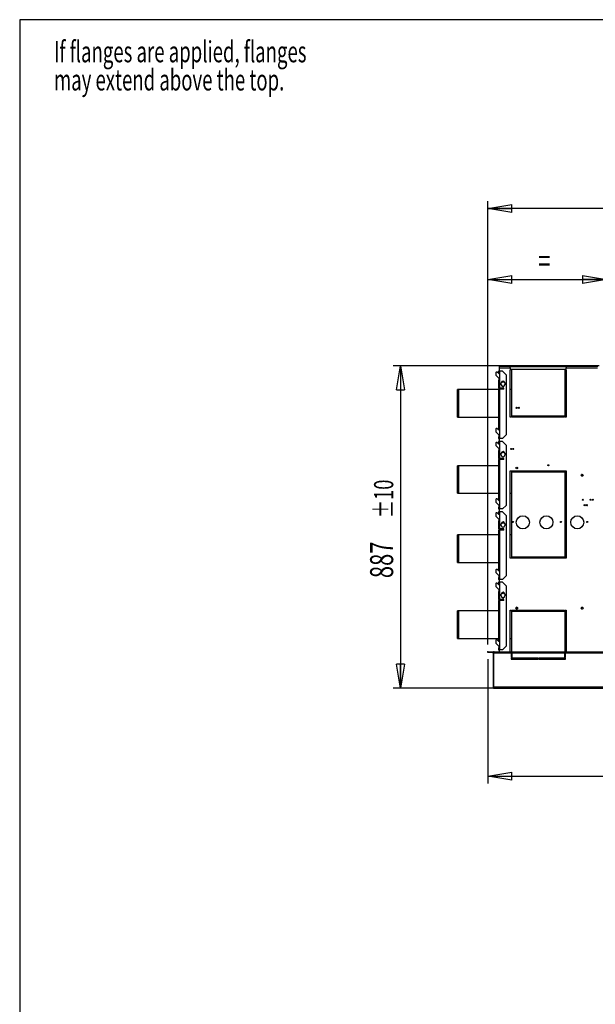
# Model space of a CAD drawing. Extents: x 105 to 8272, y 101 to 5818.
# Drawn here: x 105 to 1691, y 3107 to 5818 of the extents above; entities that cross this region are included whole.
import ezdxf
from ezdxf.enums import TextEntityAlignment as Align

# ---------------------------------------------------------------- set-up
doc = ezdxf.new("R2010")
doc.units = 0
doc.header["$LTSCALE"] = 20
doc.header["$MEASUREMENT"] = 0
doc.header["$PDSIZE"] = -1
doc.linetypes.add('SLD-SOLID', pattern=[0])
doc.layers.get('0').update_dxf_attribs({"linetype": 'CONTINUOUS'})
doc.layers.add('GEOMETRY', color=7, linetype='SLD-SOLID')
doc.layers.add('TITLE', color=7, linetype='SLD-SOLID')
doc.dimstyles.new('SLDDIMSTYLE0', dxfattribs={"dimtxt": 61.639648, "dimasz": 66.04, "dimexe": 0, "dimexo": 0.0625, "dimgap": 15.409912, "dimtad": 1, "dimdec": 1, "dimrnd": 1e-09, "dimzin": 12, "dimdsep": 46, "dimtxsty": 'Standard', "dimblk1": 'CLOSED', "dimblk2": 'CLOSED', "dimsah": 1, "dimcen": 0.09, "dimadec": 0, "dimazin": 0, "dimtfac": 1, "dimtdec": 1, "dimtmove": 2, "dimatfit": 3, "dimldrblk": 'CLOSED', "dimfxl": 1, "dimtolj": 1, "dimtzin": 0, "dimarcsym": 0})
doc.dimstyles.new('SLDDIMSTYLE3', dxfattribs={"dimtxt": 61.639648, "dimasz": 66.04, "dimexe": 0, "dimexo": 0.0625, "dimgap": 15.409912, "dimtad": 1, "dimdec": 1, "dimrnd": 1e-09, "dimzin": 12, "dimdsep": 46, "dimtxsty": 'Standard', "dimblk1": 'CLOSED', "dimblk2": 'CLOSED', "dimsah": 1, "dimcen": 0.09, "dimadec": 0, "dimazin": 0, "dimtol": 1, "dimtp": 10, "dimtm": 10, "dimtfac": 1, "dimtdec": 1, "dimtofl": 0, "dimtmove": 2, "dimatfit": 3, "dimldrblk": 'CLOSED', "dimfxl": 1, "dimtolj": 1, "dimtzin": 0, "dimarcsym": 0})
doc.dimstyles.new('SLDDIMSTYLE4', dxfattribs={"dimtxt": 61.639648, "dimasz": 66.04, "dimexe": 0, "dimexo": 0.0625, "dimgap": 15.409912, "dimtad": 1, "dimdec": 1, "dimrnd": 1e-09, "dimzin": 12, "dimdsep": 46, "dimtxsty": 'Standard', "dimblk1": 'CLOSED', "dimblk2": 'CLOSED', "dimsah": 1, "dimcen": 0.09, "dimadec": 0, "dimazin": 0, "dimtfac": 1, "dimtdec": 1, "dimtofl": 0, "dimtmove": 2, "dimatfit": 3, "dimldrblk": 'CLOSED', "dimfxl": 1, "dimtolj": 1, "dimtzin": 0, "dimarcsym": 0})
doc.dimstyles.new('SLDDIMSTYLE7', dxfattribs={"dimtxt": 61.639648, "dimasz": 66.04, "dimexe": 0, "dimexo": 0.0625, "dimgap": 15.409912, "dimtad": 1, "dimdec": 1, "dimrnd": 1e-09, "dimzin": 12, "dimdsep": 46, "dimtxsty": 'Standard', "dimblk1": 'CLOSED', "dimblk2": 'CLOSED', "dimsah": 1, "dimcen": 0.09, "dimadec": 0, "dimazin": 0, "dimtol": 1, "dimtp": 10, "dimtm": 10, "dimtfac": 1, "dimtdec": 1, "dimtofl": 0, "dimtmove": 2, "dimatfit": 3, "dimldrblk": 'CLOSED', "dimfxl": 1, "dimtolj": 1, "dimtzin": 0, "dimarcsym": 0})

# ---------------------------------------------------------------- blocks, each defined once
blk = doc.blocks.new('SW_NOTE_8')
at = {"layer": 'GEOMETRY', "color": 0}
for s, width, p in [('If flanges are applied, flanges ', 0.645312, (0, 0)), ('may extend above the top.', 0.644, (0, -77.6))]:
    blk.add_text(s, height=58.208, dxfattribs=dict(at, width=width)).set_placement(p, align=Align.BOTTOM_LEFT)
blk = doc.blocks.new('_CLOSED')
at = {"color": 0, "linetype": 'ByBlock'}
for p, q in [((-1, 0.166667), (0, 0)), ((-1, 0.166667), (-1, -0.166667)), ((0, 0), (-1, -0.166667)), ((0, 0), (-1, 0))]:
    blk.add_line(p, q, dxfattribs=at)
blk = doc.blocks.new('_D')
at = {"layer": 'GEOMETRY', "transparency": 16777216}
for p, q in [((1394.5, 4097.5), (1394.5, 5122.5)), ((1394.5, 5102.5), (1721.5, 5102.5)), ((1721.5, 4884.9), (1721.5, 5122.5))]:
    blk.add_line(p, q, dxfattribs=at)
at = {"layer": 'GEOMETRY', "transparency": 16777216, "xscale": 66.03999999999999, "yscale": 66.03999999999999, "rotation": 180.0000000000004}
blk.add_blockref('_CLOSED', (1394.5, 5102.5), dxfattribs=at)
at = {"layer": 'GEOMETRY', "transparency": 16777216, "xscale": 66.03999999999999, "yscale": 66.03999999999999}
blk.add_blockref('_CLOSED', (1721.5, 5102.5), dxfattribs=at)
at = {"layer": 'GEOMETRY', "transparency": 16777216, "width": 0.7}
blk.add_text('=', height=63.5, dxfattribs=at).set_placement((1533.3, 5102.5), align=Align.BOTTOM_LEFT)
blk = doc.blocks.new('_D_3')
at = {"layer": 'GEOMETRY', "transparency": 16777216}
for p, q in [((1394.5, 4097.5), (1394.5, 5318.1)), ((4448.5, 4097.5), (4448.5, 5318.1)), ((4448.5, 5298.1), (1394.5, 5298.1))]:
    blk.add_line(p, q, dxfattribs=at)
at = {"layer": 'GEOMETRY', "transparency": 16777216, "xscale": 66.03999999999999, "yscale": 66.03999999999999, "rotation": 180.0000000000004}
blk.add_blockref('_CLOSED', (1394.5, 5298.1), dxfattribs=at)
at = {"layer": 'GEOMETRY', "transparency": 16777216, "xscale": 66.03999999999999, "yscale": 66.03999999999999}
blk.add_blockref('_CLOSED', (4448.5, 5298.1), dxfattribs=at)
at = {"layer": 'GEOMETRY', "transparency": 16777216, "width": 0.7}
for s, height, p in [('3054', 63.5, (2757.1, 5298.1)), ('±10', 52.92, (2968.8, 5301.1))]:
    blk.add_text(s, height=height, dxfattribs=at).set_placement(p, align=Align.BOTTOM_LEFT)
blk = doc.blocks.new('_D_4')
at = {"layer": 'GEOMETRY', "transparency": 16777216}
for p, q in [((1394.5, 4057.5), (1394.5, 3715.1)), ((2421.5, 3932.7), (2421.5, 3715.1)), ((1394.5, 3735.1), (2421.5, 3735.1))]:
    blk.add_line(p, q, dxfattribs=at)
at = {"layer": 'GEOMETRY', "transparency": 16777216, "xscale": 66.03999999999999, "yscale": 66.03999999999999, "rotation": 180.0000000000004}
blk.add_blockref('_CLOSED', (1394.5, 3735.1), dxfattribs=at)
at = {"layer": 'GEOMETRY', "transparency": 16777216, "xscale": 66.03999999999999, "yscale": 66.03999999999999}
blk.add_blockref('_CLOSED', (2421.5, 3735.1), dxfattribs=at)
at = {"layer": 'GEOMETRY', "transparency": 16777216, "width": 0.7}
blk.add_text('=', height=63.5, dxfattribs=at).set_placement((1883.3, 3735.1), align=Align.BOTTOM_LEFT)
blk = doc.blocks.new('_D_7')
at = {"layer": 'GEOMETRY', "transparency": 16777216}
for p, q in [((1701.5, 4864.9), (1133.8, 4864.9)), ((1153.8, 4864.9), (1153.8, 3977.6)), ((3418.5, 3977.6), (1133.8, 3977.6))]:
    blk.add_line(p, q, dxfattribs=at)
at = {"layer": 'GEOMETRY', "transparency": 16777216, "xscale": 66.03999999999999, "yscale": 66.03999999999999}
for p, rotation in [((1153.8, 4864.9), 90.00000000000007), ((1153.8, 3977.6), 270.0000000000001)]:
    blk.add_blockref('_CLOSED', p, dxfattribs=dict(at, rotation=rotation))
at = {"layer": 'GEOMETRY', "transparency": 16777216, "width": 0.7}
for s, height, p in [('±10', 52.92, (1150.8, 4445.1)), ('887', 63.5, (1153.8, 4280.4))]:
    blk.add_text(s, height=height, rotation=90, dxfattribs=at).set_placement(p, align=Align.BOTTOM_LEFT)

msp = doc.modelspace()

# ---------------------------------------------------------------- linework, layer by layer
at = {"color": 7, "linetype": 'SLD-SOLID'}
for p, q in [((1426.485, 4863.937), (1456.485, 4863.937)), ((1426.485, 4859.277), (1426.485, 4863.937)), ((1426.485, 4850.437), (1426.485, 4859.277)), ((1426.485, 4859.277), (1456.485, 4859.277)), ((1456.485, 4859.277), (1456.485, 4863.937)), ((1610.485, 4863.937), (1456.485, 4863.937)), ((1610.485, 4861.937), (1456.485, 4861.937)), ((1456.485, 4859.277), (1456.485, 4856.037)), ((1456.485, 4856.037), (1610.485, 4856.037)), ((1459.485, 4854.037), (1456.485, 4854.037)), ((1456.485, 4723.937), (1456.485, 4854.037)), ((1459.485, 4854.037), (1459.485, 4723.937)), ((1607.485, 4723.937), (1607.485, 4854.037)), ((1610.485, 4854.037), (1607.485, 4854.037)), ((1610.485, 4863.937), (1697.985, 4863.937)), ((1610.485, 4863.937), (1610.485, 4859.277)), ((1610.485, 4856.037), (1610.485, 4859.277)), ((1610.485, 4854.037), (1610.485, 4723.937)), ((1417.485, 4847.915), (1416.485, 4846.915)), ((1416.485, 4846.915), (1416.485, 4838.915)), ((1416.485, 4838.915), (1426.485, 4828.915)), ((1420.385, 4847.915), (1417.485, 4847.915)), ((1423.925, 4844.376), (1420.385, 4847.915)), ((1424.985, 4845.437), (1424.985, 4850.437)), ((1424.985, 4850.437), (1427.985, 4850.437)), ((1427.985, 4845.437), (1424.985, 4845.437)), ((1424.985, 4845.437), (1424.985, 4843.937)), ((1424.985, 4830.415), (1424.985, 4825.437)), ((1424.985, 4803.437), (1424.985, 4825.437)), ((1424.985, 4825.437), (1427.985, 4825.437)), ((1426.485, 4825.437), (1426.485, 4828.915)), ((1427.985, 4845.437), (1427.985, 4850.437)), ((1434.985, 4850.437), (1427.985, 4850.437)), ((1427.985, 4825.437), (1427.985, 4845.437)), ((1427.985, 4803.437), (1427.985, 4825.437)), ((1444.985, 4840.437), (1434.985, 4850.437)), ((1444.985, 4840.437), (1444.985, 4674.637)), ((1314.485, 4799.987), (1311.485, 4799.987)), ((1311.485, 4761.937), (1311.485, 4799.987)), ((1424.985, 4799.987), (1314.485, 4799.987)), ((1314.485, 4761.937), (1314.485, 4799.987)), ((1427.985, 4803.437), (1424.985, 4803.437)), ((1424.985, 4803.437), (1424.985, 4800.437)), ((1424.985, 4689.637), (1424.985, 4800.437)), ((1424.985, 4800.437), (1427.985, 4800.437)), ((1426.485, 4803.437), (1426.485, 4800.437)), ((1438.985, 4803.437), (1427.985, 4803.437)), ((1427.985, 4689.637), (1427.985, 4800.437)), ((1438.985, 4800.437), (1427.985, 4800.437)), ((1436.485, 4820.603), (1431.485, 4817.716)), ((1431.485, 4812.937), (1431.485, 4817.937)), ((1432.43, 4810.011), (1435.98, 4807.962)), ((1441.485, 4817.716), (1436.485, 4820.603)), ((1436.991, 4807.962), (1440.54, 4810.011)), ((1438.985, 4800.437), (1438.985, 4803.437)), ((1441.485, 4817.937), (1441.485, 4812.937)), ((1459.485, 4799.987), (1456.485, 4799.987)), ((1311.485, 4723.887), (1311.485, 4761.937)), ((1314.485, 4723.887), (1314.485, 4761.937)), ((1311.485, 4723.887), (1314.485, 4723.887)), ((1314.485, 4723.887), (1424.985, 4723.887)), ((1459.485, 4723.937), (1456.485, 4723.937)), ((1461.485, 4726.937), (1605.485, 4726.937)), ((1461.485, 4723.937), (1461.485, 4726.937)), ((1605.485, 4723.937), (1461.485, 4723.937)), ((1498.485, 4723.937), (1501.485, 4726.937)), ((1574.535, 4723.937), (1574.535, 4726.937)), ((1605.485, 4726.937), (1605.485, 4723.937)), ((1610.485, 4723.937), (1607.485, 4723.937)), ((1417.485, 4692.115), (1416.485, 4691.115)), ((1416.485, 4691.115), (1416.485, 4683.115)), ((1420.385, 4692.115), (1417.485, 4692.115)), ((1423.925, 4688.576), (1420.385, 4692.115)), ((1427.985, 4689.637), (1424.985, 4689.637)), ((1424.985, 4689.637), (1424.985, 4688.137)), ((1427.985, 4669.637), (1427.985, 4689.637)), ((1416.485, 4683.115), (1426.485, 4673.115)), ((1424.985, 4674.615), (1424.985, 4669.637)), ((1424.985, 4664.637), (1424.985, 4669.637)), ((1424.985, 4669.637), (1427.985, 4669.637)), ((1427.985, 4664.637), (1424.985, 4664.637)), ((1426.485, 4669.637), (1426.485, 4673.115)), ((1426.485, 4656.637), (1426.485, 4664.637)), ((1427.985, 4664.637), (1427.985, 4669.637)), ((1434.985, 4664.637), (1427.985, 4664.637)), ((1434.985, 4664.637), (1444.985, 4674.637)), ((1417.485, 4654.115), (1416.485, 4653.115)), ((1416.485, 4653.115), (1416.485, 4645.115)), ((1416.485, 4645.115), (1426.485, 4635.115)), ((1420.385, 4654.115), (1417.485, 4654.115)), ((1423.925, 4650.576), (1420.385, 4654.115)), ((1424.985, 4651.637), (1424.985, 4656.637)), ((1424.985, 4656.637), (1427.985, 4656.637)), ((1427.985, 4651.637), (1424.985, 4651.637)), ((1424.985, 4651.637), (1424.985, 4650.137)), ((1424.985, 4636.615), (1424.985, 4631.637)), ((1427.985, 4651.637), (1427.985, 4656.637)), ((1434.985, 4656.637), (1427.985, 4656.637)), ((1427.985, 4631.637), (1427.985, 4651.637)), ((1444.985, 4646.637), (1434.985, 4656.637)), ((1444.985, 4646.637), (1444.985, 4480.837)), ((1424.985, 4609.637), (1424.985, 4631.637)), ((1424.985, 4631.637), (1427.985, 4631.637)), ((1427.985, 4609.637), (1424.985, 4609.637)), ((1424.985, 4609.637), (1424.985, 4606.637)), ((1426.485, 4631.637), (1426.485, 4635.115)), ((1426.485, 4609.637), (1426.485, 4606.637)), ((1427.985, 4609.637), (1427.985, 4631.637)), ((1438.985, 4609.637), (1427.985, 4609.637)), ((1436.485, 4626.803), (1431.485, 4623.916)), ((1431.485, 4619.137), (1431.485, 4624.137)), ((1432.43, 4616.211), (1435.98, 4614.162)), ((1441.485, 4623.916), (1436.485, 4626.803)), ((1436.991, 4614.162), (1440.54, 4616.211)), ((1438.985, 4606.637), (1438.985, 4609.637)), ((1441.485, 4624.137), (1441.485, 4619.137)), ((1314.485, 4589.987), (1311.485, 4589.987)), ((1311.485, 4513.887), (1311.485, 4589.987)), ((1424.985, 4589.987), (1314.485, 4589.987)), ((1314.485, 4513.887), (1314.485, 4589.987)), ((1424.985, 4495.837), (1424.985, 4606.637)), ((1424.985, 4606.637), (1427.985, 4606.637)), ((1427.985, 4495.837), (1427.985, 4606.637)), ((1438.985, 4606.637), (1427.985, 4606.637)), ((1456.485, 4575.607), (1459.485, 4575.607)), ((1456.485, 4335.607), (1456.485, 4575.607)), ((1459.485, 4575.607), (1459.485, 4335.607)), ((1460.485, 4575.607), (1606.485, 4575.607)), ((1460.485, 4572.607), (1460.485, 4575.607)), ((1606.485, 4572.607), (1460.485, 4572.607)), ((1498.435, 4575.607), (1498.435, 4572.607)), ((1574.535, 4572.607), (1574.535, 4575.607)), ((1606.485, 4572.937), (1574.535, 4572.937)), ((1606.485, 4575.607), (1606.485, 4572.607)), ((1607.485, 4575.607), (1610.485, 4575.607)), ((1607.485, 4335.607), (1607.485, 4575.607)), ((1610.485, 4575.607), (1610.485, 4335.607)), ((1311.485, 4513.887), (1314.485, 4513.887)), ((1314.485, 4513.887), (1424.985, 4513.887)), ((1456.485, 4513.887), (1459.485, 4513.887)), ((1417.485, 4498.315), (1416.485, 4497.315)), ((1416.485, 4497.315), (1416.485, 4489.315)), ((1416.485, 4489.315), (1426.485, 4479.315)), ((1420.385, 4498.315), (1417.485, 4498.315)), ((1423.925, 4494.776), (1420.385, 4498.315)), ((1427.985, 4495.837), (1424.985, 4495.837)), ((1424.985, 4495.837), (1424.985, 4494.337)), ((1424.985, 4480.815), (1424.985, 4475.837)), ((1424.985, 4470.837), (1424.985, 4475.837)), ((1424.985, 4475.837), (1427.985, 4475.837)), ((1426.485, 4475.837), (1426.485, 4479.315)), ((1427.985, 4475.837), (1427.985, 4495.837)), ((1427.985, 4470.837), (1427.985, 4475.837)), ((1434.985, 4470.837), (1444.985, 4480.837)), ((1417.485, 4460.315), (1416.485, 4459.315)), ((1416.485, 4459.315), (1416.485, 4451.315)), ((1416.485, 4451.315), (1426.485, 4441.315)), ((1420.385, 4460.315), (1417.485, 4460.315)), ((1423.925, 4456.776), (1420.385, 4460.315)), ((1427.985, 4470.837), (1424.985, 4470.837)), ((1424.985, 4457.837), (1424.985, 4462.837)), ((1424.985, 4462.837), (1427.985, 4462.837)), ((1427.985, 4457.837), (1424.985, 4457.837)), ((1424.985, 4457.837), (1424.985, 4456.337)), ((1426.485, 4462.837), (1426.485, 4470.837)), ((1434.985, 4470.837), (1427.985, 4470.837)), ((1427.985, 4457.837), (1427.985, 4462.837)), ((1434.985, 4462.837), (1427.985, 4462.837)), ((1427.985, 4437.837), (1427.985, 4457.837)), ((1444.985, 4452.837), (1434.985, 4462.837)), ((1444.985, 4452.837), (1444.985, 4287.037)), ((1424.985, 4442.815), (1424.985, 4437.837)), ((1424.985, 4415.837), (1424.985, 4437.837)), ((1424.985, 4437.837), (1427.985, 4437.837)), ((1426.485, 4437.837), (1426.485, 4441.315)), ((1427.985, 4415.837), (1427.985, 4437.837)), ((1436.485, 4433.003), (1431.485, 4430.116)), ((1431.485, 4425.337), (1431.485, 4430.337)), ((1432.43, 4422.411), (1435.98, 4420.362)), ((1441.485, 4430.116), (1436.485, 4433.003)), ((1436.991, 4420.362), (1440.54, 4422.411)), ((1441.485, 4430.337), (1441.485, 4425.337)), ((1314.485, 4399.987), (1311.485, 4399.987)), ((1311.485, 4361.937), (1311.485, 4399.987)), ((1424.985, 4399.987), (1314.485, 4399.987)), ((1314.485, 4361.937), (1314.485, 4399.987)), ((1427.985, 4415.837), (1424.985, 4415.837)), ((1424.985, 4415.837), (1424.985, 4412.837)), ((1424.985, 4302.037), (1424.985, 4412.837)), ((1424.985, 4412.837), (1427.985, 4412.837)), ((1426.485, 4415.837), (1426.485, 4412.837)), ((1438.985, 4415.837), (1427.985, 4415.837)), ((1427.985, 4302.037), (1427.985, 4412.837)), ((1438.985, 4412.837), (1427.985, 4412.837)), ((1438.985, 4412.837), (1438.985, 4415.837)), ((1459.485, 4399.987), (1456.485, 4399.987)), ((1311.485, 4323.887), (1311.485, 4361.937)), ((1314.485, 4323.887), (1314.485, 4361.937)), ((1460.485, 4338.607), (1606.485, 4338.607)), ((1460.485, 4335.607), (1460.485, 4338.607)), ((1510.155, 4335.607), (1513.155, 4338.607)), ((1574.535, 4335.607), (1574.535, 4338.607)), ((1606.485, 4338.607), (1606.485, 4335.607)), ((1311.485, 4323.887), (1314.485, 4323.887)), ((1314.485, 4323.887), (1424.985, 4323.887)), ((1459.485, 4335.607), (1456.485, 4335.607)), ((1606.485, 4335.607), (1460.485, 4335.607)), ((1606.485, 4335.937), (1574.535, 4335.937)), ((1610.485, 4335.937), (1607.485, 4335.937)), ((1610.485, 4335.607), (1607.485, 4335.607)), ((1417.485, 4304.515), (1416.485, 4303.515)), ((1416.485, 4303.515), (1416.485, 4295.515)), ((1416.485, 4295.515), (1426.485, 4285.515)), ((1420.385, 4304.515), (1417.485, 4304.515)), ((1423.925, 4300.976), (1420.385, 4304.515)), ((1427.985, 4302.037), (1424.985, 4302.037)), ((1424.985, 4302.037), (1424.985, 4300.537)), ((1424.985, 4287.015), (1424.985, 4282.037)), ((1426.485, 4282.037), (1426.485, 4285.515)), ((1427.985, 4282.037), (1427.985, 4302.037)), ((1434.985, 4277.037), (1444.985, 4287.037)), ((1417.485, 4266.515), (1416.485, 4265.515)), ((1416.485, 4265.515), (1416.485, 4257.515)), ((1416.485, 4257.515), (1426.485, 4247.515)), ((1420.385, 4266.515), (1417.485, 4266.515)), ((1423.925, 4262.976), (1420.385, 4266.515)), ((1424.985, 4277.037), (1424.985, 4282.037)), ((1424.985, 4282.037), (1427.985, 4282.037)), ((1427.985, 4277.037), (1424.985, 4277.037)), ((1424.985, 4264.037), (1424.985, 4269.037)), ((1424.985, 4269.037), (1427.985, 4269.037)), ((1427.985, 4264.037), (1424.985, 4264.037)), ((1424.985, 4264.037), (1424.985, 4262.537)), ((1426.485, 4269.037), (1426.485, 4277.037)), ((1427.985, 4277.037), (1427.985, 4282.037)), ((1434.985, 4277.037), (1427.985, 4277.037)), ((1427.985, 4264.037), (1427.985, 4269.037)), ((1434.985, 4269.037), (1427.985, 4269.037)), ((1427.985, 4244.037), (1427.985, 4264.037)), ((1444.985, 4259.037), (1434.985, 4269.037)), ((1444.985, 4259.037), (1444.985, 4093.237)), ((1424.985, 4249.015), (1424.985, 4244.037)), ((1424.985, 4222.037), (1424.985, 4244.037)), ((1424.985, 4244.037), (1427.985, 4244.037)), ((1426.485, 4244.037), (1426.485, 4247.515)), ((1427.985, 4222.037), (1427.985, 4244.037)), ((1436.485, 4239.203), (1431.485, 4236.316)), ((1431.485, 4231.537), (1431.485, 4236.537)), ((1441.485, 4236.316), (1436.485, 4239.203)), ((1441.485, 4236.537), (1441.485, 4231.537)), ((1427.985, 4222.037), (1424.985, 4222.037)), ((1424.985, 4222.037), (1424.985, 4219.037)), ((1424.985, 4108.237), (1424.985, 4219.037)), ((1424.985, 4219.037), (1427.985, 4219.037)), ((1426.485, 4222.037), (1426.485, 4219.037)), ((1438.985, 4222.037), (1427.985, 4222.037)), ((1427.985, 4108.237), (1427.985, 4219.037)), ((1438.985, 4219.037), (1427.985, 4219.037)), ((1432.43, 4228.611), (1435.98, 4226.562)), ((1436.991, 4226.562), (1440.54, 4228.611)), ((1438.985, 4219.037), (1438.985, 4222.037)), ((1314.485, 4189.987), (1311.485, 4189.987)), ((1311.485, 4113.887), (1311.485, 4189.987)), ((1424.985, 4189.987), (1314.485, 4189.987)), ((1314.485, 4113.887), (1314.485, 4189.987)), ((1456.485, 4191.937), (1459.485, 4191.937)), ((1456.485, 4077.49), (1456.485, 4191.937)), ((1459.485, 4189.987), (1456.485, 4189.987)), ((1459.485, 4191.937), (1459.485, 4077.49)), ((1461.485, 4191.937), (1605.485, 4191.937)), ((1461.485, 4188.937), (1461.485, 4191.937)), ((1498.435, 4189.987), (1461.485, 4189.987)), ((1605.485, 4188.937), (1461.485, 4188.937)), ((1498.435, 4191.937), (1498.435, 4188.937)), ((1574.535, 4188.937), (1574.535, 4191.937)), ((1605.485, 4191.937), (1605.485, 4188.937)), ((1607.485, 4191.937), (1610.485, 4191.937)), ((1607.485, 4077.49), (1607.485, 4191.937)), ((1610.485, 4191.937), (1610.485, 4077.49)), ((1311.485, 4113.887), (1314.485, 4113.887)), ((1314.485, 4113.887), (1424.985, 4113.887)), ((1417.485, 4110.715), (1416.485, 4109.715)), ((1416.485, 4109.715), (1416.485, 4101.715)), ((1416.485, 4101.715), (1426.485, 4091.715)), ((1420.385, 4110.715), (1417.485, 4110.715)), ((1423.925, 4107.176), (1420.385, 4110.715)), ((1427.985, 4108.237), (1424.985, 4108.237)), ((1424.985, 4108.237), (1424.985, 4106.737)), ((1424.985, 4093.215), (1424.985, 4088.237)), ((1427.985, 4088.237), (1427.985, 4108.237)), ((1434.985, 4083.237), (1444.985, 4093.237)), ((1456.485, 4113.887), (1459.485, 4113.887)), ((1394.515, 4075.99), (1394.515, 4077.49)), ((1394.515, 4077.49), (1407.815, 4077.49)), ((1407.815, 4075.99), (1394.515, 4075.99)), ((1407.815, 4077.49), (1407.815, 4075.99)), ((1408.663, 4075.638), (1409.724, 4076.699)), ((1409.015, 4074.79), (1410.515, 4074.79)), ((1409.015, 4074.79), (1409.015, 3980.276)), ((1410.515, 4074.79), (1410.515, 3980.276)), ((1411.785, 4077.49), (1410.585, 4077.49)), ((1410.585, 4076.969), (1410.585, 4077.49)), ((1410.585, 4075.638), (1410.585, 4076.699)), ((1410.585, 4074.79), (1410.585, 4075.638)), ((1410.585, 4074.79), (1459.015, 4074.79)), ((1410.585, 4074.79), (1410.585, 3980.335)), ((1411.785, 4077.49), (1425.085, 4077.49)), ((1411.785, 4075.99), (1411.785, 4077.49)), ((1425.085, 4075.99), (1411.785, 4075.99)), ((1424.985, 4083.237), (1424.985, 4088.237)), ((1424.985, 4088.237), (1427.985, 4088.237)), ((1427.985, 4083.237), (1424.985, 4083.237)), ((1425.085, 4077.49), (1425.085, 4075.99)), ((1425.085, 4077.49), (2223.013, 4077.49)), ((1425.085, 4075.99), (2228.994, 4075.99)), ((1426.485, 4088.237), (1426.485, 4091.715)), ((1426.485, 4077.49), (1426.485, 4083.237)), ((1427.985, 4083.237), (1427.985, 4088.237)), ((1434.985, 4083.237), (1427.985, 4083.237)), ((1459.015, 4074.79), (1459.015, 4075.99)), ((1459.015, 4074.79), (1459.015, 4061.99)), ((1459.485, 4075.99), (1459.485, 4061.99)), ((1462.015, 4075.99), (1462.015, 4074.79)), ((1462.015, 4074.79), (1606.015, 4074.79)), ((1462.015, 4061.99), (1462.015, 4074.79)), ((1606.015, 4074.79), (1606.015, 4075.99)), ((1606.015, 4074.79), (1606.015, 4061.99)), ((1607.485, 4061.99), (1607.485, 4075.99)), ((1609.015, 4075.99), (1609.015, 4074.79)), ((1609.015, 4061.99), (1609.015, 4074.79)), ((1459.015, 4061.99), (1462.015, 4061.99)), ((1459.015, 4060.49), (1459.015, 4057.49)), ((1533.265, 4060.49), (1459.015, 4060.49)), ((1459.015, 4059.937), (1459.485, 4059.937)), ((1459.015, 4057.49), (1533.265, 4057.49)), ((1459.485, 4060.49), (1459.485, 4057.49)), ((1533.265, 4057.49), (1533.265, 4060.49)), ((1609.015, 4060.49), (1534.765, 4060.49)), ((1534.765, 4060.49), (1534.765, 4057.49)), ((1534.765, 4057.49), (1609.015, 4057.49)), ((1606.015, 4061.99), (1609.015, 4061.99)), ((1607.485, 4057.49), (1607.485, 4060.49)), ((1607.485, 4059.937), (1609.015, 4059.937)), ((1609.015, 4057.49), (1609.015, 4060.49)), ((1410.515, 3980.276), (1409.015, 3980.276)), ((1411.679, 3977.635), (2396.515, 3977.635))]:
    msp.add_line(p, q, dxfattribs=at)
at = {"color": 152, "linetype": 'SLD-SOLID'}
for p, q in [((1610.485, 4859.277), (1696.561, 4859.277)), ((1459.485, 4074.79), (1459.015, 4074.79)), ((1609.015, 4074.79), (1607.485, 4074.79)), ((1609.015, 4074.79), (2234.091, 4074.79)), ((2396.596, 3980.335), (1410.585, 3980.335))]:
    msp.add_line(p, q, dxfattribs=at)
at = {"color": 7, "linetype": 'SLD-SOLID', "flags": 128}
for points in [[(1661.285, 4481.937), (1661.4, 4482.511), (1661.542, 4482.775)], [(1667.285, 4481.937), (1667.4, 4482.511), (1667.542, 4482.775)], [(1407.815, 4077.49), (1408.848, 4077.284), (1409.724, 4076.699)], [(1407.815, 4075.99), (1408.274, 4075.899), (1408.663, 4075.638)], [(1410.585, 4076.699), (1411.185, 4077.284), (1411.785, 4077.49)], [(1410.585, 4075.638), (1411.185, 4075.899), (1411.785, 4075.99)], [(1410.585, 4025.445), (1410.585, 4025.446), (1410.515, 4025.863)], [(1410.515, 3980.276), (1410.628, 3979.783), (1410.786, 3979.579)], [(1411.715, 3977.639), (1411.432, 3977.802), (1411.15, 3978.377), (1410.868, 3979.269), (1410.585, 3980.335)]]:
    msp.add_lwpolyline(points, dxfattribs=at)
at = {"color": 7, "linetype": 'SLD-SOLID'}
for centre, radius in [((1473.685, 4749.277), 1.5), ((1479.685, 4749.277), 1.5), ((1458.685, 4636.077), 1.5), ((1464.685, 4636.077), 1.5), ((1474.325, 4583.637), 2.5), ((1561.415, 4591.277), 1.5), ((1654.325, 4563.637), 2.5), ((1656.415, 4496.277), 1.5), ((1661.485, 4481.277), 1.5), ((1667.485, 4481.277), 1.5), ((1677.685, 4496.277), 1.5), ((1683.685, 4496.277), 1.5), ((1491.085, 4434.077), 18), ((1556.085, 4434.077), 18), ((1641.085, 4434.077), 18), ((1463.685, 4435.077), 1.5), ((1595.964, 4435.077), 1.5), ((1668.415, 4435.077), 1.5), ((1474.325, 4197.937), 2.5), ((1654.325, 4197.937), 2.5)]:
    msp.add_circle(centre, radius, dxfattribs=at)
for centre, radius, start, end in [((1427.985, 4850.437), 3, 120, 180), ((1424.985, 4845.437), 1.5, 225, 0), ((1436.485, 4817.937), 5, 0, 180), ((1436.485, 4812.937), 5, 180, 360), ((1424.985, 4689.637), 1.5, 225, 0), ((1427.985, 4664.637), 3, 180, 240), ((1424.985, 4651.637), 1.5, 225, 0), ((1427.985, 4656.637), 3, 120, 180), ((1458.785, 4636.737), 1.5, 184.240906, 338.527797), ((1464.785, 4636.737), 1.5, 184.240906, 338.527797), ((1436.485, 4624.137), 5, 0, 180), ((1436.485, 4619.137), 5, 180, 0), ((1654.885, 4563.637), 2.5, 96.43062, 180), ((1654.885, 4563.637), 2.5, 180, 263.56938), ((1424.985, 4495.837), 1.5, 225, 0), ((1662.785, 4481.937), 1.5, 180, 267.839774), ((1668.785, 4481.937), 1.5, 180, 267.839773), ((1677.785, 4496.937), 1.5, 184.240906, 338.527797), ((1683.785, 4496.937), 1.5, 184.240906, 338.527797), ((1424.985, 4457.837), 1.5, 225, 0), ((1427.985, 4470.837), 3, 180, 240), ((1427.985, 4462.837), 3, 120, 180), ((1436.485, 4430.337), 5, 0, 180), ((1436.485, 4425.337), 5, 180, 0), ((1424.985, 4302.037), 1.5, 225, 0), ((1424.985, 4264.037), 1.5, 225, 0), ((1427.985, 4277.037), 3, 180, 240), ((1427.985, 4269.037), 3, 120, 180), ((1436.485, 4236.537), 5, 0, 180), ((1436.485, 4231.537), 5, 180, 0), ((1474.885, 4197.937), 2.5, 96.43062, 180), ((1474.885, 4197.937), 2.5, 180, 263.56938), ((1654.885, 4197.937), 2.5, 96.43062, 180), ((1654.885, 4197.937), 2.5, 180, 263.56938), ((1424.985, 4108.237), 1.5, 225, 0), ((1407.815, 4074.79), 1.2, 0, 45), ((1407.815, 4074.79), 2.7, 0, 45), ((1427.985, 4083.237), 3, 180, 240), ((1411.666, 3980.29), 2.651, 180.298478, 271.051618)]:
    msp.add_arc(centre, radius, start, end, dxfattribs=at)
at = {"layer": 'GEOMETRY'}
msp.add_point((1394.515, 4077.49), dxfattribs=at)
at = {"layer": 'TITLE', "color": 7, "linetype": 'SLD-SOLID'}
for p, q in [((8271.723, 5817.851), (105.461, 5817.851)), ((105.461, 5817.851), (105.461, 116.187))]:
    msp.add_line(p, q, dxfattribs=at)

# ---------------------------------------------------------------- block references
at = {"layer": 'GEOMETRY'}
msp.add_blockref('SW_NOTE_8', (200, 5682.389), dxfattribs=at)

# ---------------------------------------------------------------- dimensions: what is measured, and where the dimension line sits
for base, p1, p2, dimstyle, picture, middle in [((1394.515, 5298.056), (4448.515, 4077.49), (1394.515, 4077.49), 'SLDDIMSTYLE3', '_D_3', (2921.515, 5298.056)), ((1721.485, 5102.546), (1394.515, 4077.49), (1721.485, 4864.937), 'SLDDIMSTYLE0', '_D', (1558, 5102.546)), ((2421.515, 3735.063), (1394.515, 4077.49), (2421.515, 3952.741), 'SLDDIMSTYLE4', '_D_4', (1908.015, 3735.063))]:
    dim = msp.add_linear_dim(base=base, p1=p1, p2=p2, dimstyle=dimstyle, dxfattribs=at)
    dim.commit()
    dim.dimension.update_dxf_attribs({"geometry": picture, "text_midpoint": middle, "dimtype": 160})
dim = msp.add_linear_dim(base=(1153.809, 3977.639), p1=(1721.485, 4864.937), p2=(3438.494, 3977.639), angle=90, dimstyle='SLDDIMSTYLE7', dxfattribs=at)
dim.commit()
dim.dimension.update_dxf_attribs({"geometry": '_D_7', "text_midpoint": (1153.809, 4421.288), "dimtype": 160})

doc.saveas('drawing.dxf')
